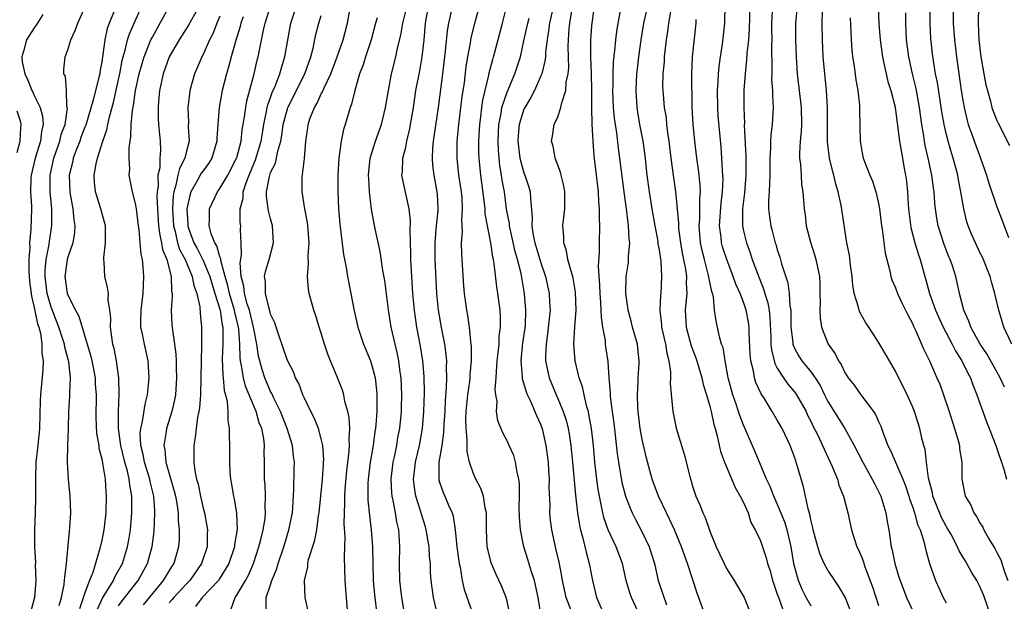
# Model space of a CAD drawing. Units: inches. Extents: x 2628000 to 2631000, y 1503000 to 1506000.
# Drawn here: x 2628061 to 2628178, y 1503283 to 1503351 of the extents above; entities that cross this region are included whole.
import ezdxf

# ---------------------------------------------------------------- set-up
doc = ezdxf.new("R2010")
doc.units = ezdxf.units.IN
doc.header["$MEASUREMENT"] = 0
doc.layers.add('LD26281503_2ft', color=61, linetype='Continuous')

msp = doc.modelspace()

# ---------------------------------------------------------------- linework, layer by layer
at = {"layer": 'LD26281503_2ft'}
for points, elevation in [([(2628124.93, 1503355), (2628124.02, 1503351), (2628123.92, 1503350.08), (2628123.74, 1503349), (2628123.55, 1503347.55), (2628123.53, 1503347), (2628123.49, 1503346.51), (2628123.11, 1503345), (2628123, 1503344.74), (2628122.23, 1503343), (2628121.82, 1503342.18), (2628121.09, 1503341), (2628121, 1503340.8), (2628120.45, 1503339), (2628120.33, 1503337.67), (2628120.28, 1503337), (2628120.34, 1503336.35), (2628120.52, 1503335), (2628121, 1503333.25), (2628121.1, 1503333), (2628121.56, 1503331.56), (2628121.73, 1503331), (2628121.76, 1503330.24), (2628121.99, 1503327.99), (2628121.95, 1503327), (2628122.1, 1503325.9), (2628122.3, 1503325), (2628123, 1503322.63), (2628123.55, 1503321), (2628123.99, 1503319), (2628124.03, 1503317.97), (2628124.09, 1503317), (2628124, 1503316), (2628123.8, 1503314.2), (2628123.61, 1503313), (2628123.55, 1503311.55), (2628123.56, 1503311), (2628123.98, 1503309), (2628124.8, 1503307), (2628125, 1503306.56), (2628125.66, 1503305), (2628125.99, 1503303.99), (2628126.23, 1503303), (2628126.35, 1503302.35), (2628126.55, 1503301), (2628126.75, 1503299), (2628127.09, 1503295.09), (2628127.33, 1503293), (2628127.56, 1503291.56), (2628127.7, 1503291), (2628127.98, 1503290.02), (2628128.35, 1503288.35), (2628128.73, 1503287), (2628129.11, 1503285), (2628129.59, 1503283), (2628130.44, 1503281)], 8750), ([(2628065.96, 1503282.04), (2628066.22, 1503283), (2628066.54, 1503284.54), (2628066.6, 1503285), (2628066.61, 1503285.39), (2628066.83, 1503287), (2628067.17, 1503290.83), (2628067.24, 1503291.24), (2628067.33, 1503293), (2628067.28, 1503295), (2628067.07, 1503297), (2628066.94, 1503299), (2628066.98, 1503300.98), (2628067.06, 1503302.94), (2628067.11, 1503305), (2628067.22, 1503306.78), (2628067.23, 1503307), (2628067.22, 1503307.22), (2628067.29, 1503309), (2628067.09, 1503310.91), (2628066.63, 1503312.63), (2628066.58, 1503313), (2628066.41, 1503313.59), (2628065.93, 1503315), (2628065, 1503317.38), (2628064.55, 1503319), (2628064.31, 1503321), (2628064.31, 1503321.69), (2628064.43, 1503323), (2628064.77, 1503324.77), (2628064.81, 1503325.19), (2628065.08, 1503327), (2628065.08, 1503329), (2628064.9, 1503331), (2628064.88, 1503333), (2628065.32, 1503335), (2628066.05, 1503337), (2628066.21, 1503337.79), (2628066.65, 1503339), (2628066.93, 1503340.93), (2628066.92, 1503341), (2628066.88, 1503341.12), (2628066.82, 1503343), (2628066.7, 1503344.7), (2628066.53, 1503345), (2628066.51, 1503345.49), (2628066.65, 1503347), (2628067, 1503347.84), (2628067.34, 1503349), (2628067.87, 1503350.13), (2628068.15, 1503351), (2628069, 1503352.84)], 8714), ([(2628070.46, 1503281.54), (2628071.08, 1503282.92), (2628072.38, 1503285), (2628072.56, 1503285.44), (2628073.44, 1503287), (2628074.05, 1503289), (2628074.2, 1503289.8), (2628074.39, 1503291), (2628074.57, 1503293), (2628074.58, 1503293.42), (2628074.56, 1503295), (2628074.31, 1503296.31), (2628074.25, 1503297), (2628074.04, 1503297.96), (2628073.74, 1503299), (2628073.27, 1503301), (2628073, 1503303), (2628072.98, 1503305.02), (2628073.06, 1503307.06), (2628073.01, 1503309), (2628072.75, 1503311), (2628072.47, 1503312.47), (2628072.33, 1503313), (2628072.18, 1503313.82), (2628072.03, 1503315), (2628072.06, 1503316.06), (2628071.95, 1503317), (2628071.77, 1503318.23), (2628071.79, 1503319), (2628071.7, 1503319.7), (2628071.38, 1503321), (2628071.29, 1503322.71), (2628071.26, 1503323), (2628071.26, 1503323.26), (2628071.46, 1503325), (2628071.46, 1503326.54), (2628071.43, 1503327), (2628070.9, 1503329), (2628070.28, 1503331), (2628070.16, 1503332.16), (2628070.1, 1503333), (2628070.33, 1503334.33), (2628070.49, 1503335), (2628071.13, 1503337), (2628071.62, 1503338.38), (2628071.72, 1503339), (2628071.91, 1503339.91), (2628072.39, 1503341.61), (2628073, 1503344.34), (2628073.14, 1503345), (2628073.43, 1503346.57), (2628073.53, 1503347), (2628073.78, 1503347.78), (2628074.07, 1503349), (2628074.29, 1503349.71), (2628075, 1503351.33), (2628075.76, 1503353)], 8718), ([(2628073, 1503281.98), (2628073.4, 1503282.6), (2628075.3, 1503285), (2628076.43, 1503287), (2628076.99, 1503289.01), (2628077.21, 1503290.79), (2628077.3, 1503293), (2628077.27, 1503293.27), (2628077.15, 1503295), (2628076.73, 1503296.73), (2628076.68, 1503297), (2628076.07, 1503299), (2628075.91, 1503299.91), (2628075.62, 1503301), (2628075.55, 1503302.45), (2628075.61, 1503303), (2628075.83, 1503303.83), (2628076.13, 1503305.87), (2628076.43, 1503307), (2628076.58, 1503308.58), (2628076.6, 1503309), (2628076.48, 1503311), (2628076.05, 1503313), (2628075.82, 1503314.18), (2628075.64, 1503315), (2628075.63, 1503315.63), (2628075.66, 1503317), (2628075.89, 1503319), (2628075.96, 1503319.96), (2628075.99, 1503321), (2628075.91, 1503322.09), (2628075.82, 1503323), (2628075.65, 1503323.65), (2628075.56, 1503325), (2628075.43, 1503326.57), (2628075.36, 1503327), (2628075.1, 1503329), (2628075, 1503329.63), (2628074.64, 1503331), (2628074.26, 1503333), (2628074.31, 1503333.69), (2628074.23, 1503335), (2628074.23, 1503336.23), (2628074.35, 1503337), (2628074.46, 1503337.54), (2628074.5, 1503339), (2628074.64, 1503340.64), (2628074.77, 1503341.23), (2628075.01, 1503343), (2628075.43, 1503345), (2628075.77, 1503346.23), (2628076.01, 1503347), (2628076.83, 1503349), (2628077, 1503349.35), (2628079, 1503352.96)], 8720), ([(2628082.71, 1503353.29), (2628081.26, 1503350.74), (2628080.18, 1503349), (2628079, 1503347), (2628078.26, 1503345), (2628077.85, 1503343), (2628077.73, 1503341.73), (2628077.68, 1503341), (2628077.7, 1503339.7), (2628077.74, 1503339), (2628077.93, 1503337), (2628077.97, 1503335.97), (2628077.88, 1503335), (2628077.86, 1503333.86), (2628077.66, 1503333), (2628077.68, 1503331.68), (2628077.57, 1503331), (2628077.54, 1503330.46), (2628077.6, 1503329), (2628077.74, 1503327), (2628077.87, 1503325.87), (2628078.09, 1503325), (2628078.2, 1503324.2), (2628078.72, 1503323), (2628079.23, 1503321), (2628079.26, 1503319.26), (2628079.33, 1503319), (2628079.35, 1503318.65), (2628079.23, 1503317), (2628079.32, 1503315.32), (2628079.37, 1503314.63), (2628079.62, 1503313), (2628079.78, 1503311.78), (2628079.82, 1503311), (2628079.83, 1503310.17), (2628079.87, 1503309), (2628079.72, 1503307), (2628079.62, 1503306.38), (2628079.3, 1503305), (2628078.68, 1503303), (2628078.64, 1503302.63), (2628078.35, 1503301), (2628078.47, 1503300.47), (2628078.6, 1503299), (2628079.59, 1503295.59), (2628079.73, 1503295), (2628079.89, 1503294.11), (2628080.04, 1503293), (2628080.05, 1503292.05), (2628080.16, 1503291), (2628080.15, 1503289.85), (2628080.09, 1503289), (2628079.54, 1503287), (2628079.32, 1503286.68), (2628079, 1503286.17), (2628078.29, 1503285), (2628077, 1503283.45), (2628075.9, 1503282.1)], 8722), ([(2628086.34, 1503281.66), (2628086.79, 1503283), (2628087, 1503283.28), (2628088.04, 1503285), (2628088.38, 1503285.62), (2628088.98, 1503287), (2628089.62, 1503289), (2628089.85, 1503289.85), (2628090.11, 1503291), (2628090.34, 1503292.34), (2628090.4, 1503293), (2628090.37, 1503293.63), (2628090.4, 1503295), (2628090.34, 1503296.34), (2628090.28, 1503297), (2628090.27, 1503299), (2628090.25, 1503300.25), (2628090.27, 1503301), (2628090.18, 1503301.82), (2628089.95, 1503303), (2628089.66, 1503303.66), (2628089.28, 1503305), (2628088.01, 1503308.01), (2628087.77, 1503309), (2628087.55, 1503310.45), (2628087.42, 1503311), (2628087.38, 1503311.38), (2628087.35, 1503313), (2628087.23, 1503314.77), (2628087.19, 1503315), (2628086.76, 1503316.76), (2628086.72, 1503317), (2628086.31, 1503318.31), (2628086.13, 1503319), (2628085.94, 1503319.94), (2628085.63, 1503321), (2628085.11, 1503322.89), (2628085.1, 1503323.1), (2628085, 1503323.34), (2628084.63, 1503324.63), (2628084.38, 1503325), (2628083.96, 1503326.04), (2628083.72, 1503327), (2628083.77, 1503327.77), (2628083.78, 1503329), (2628084.7, 1503331), (2628085, 1503331.4), (2628085.93, 1503333), (2628086.97, 1503335), (2628087, 1503335.1), (2628087.5, 1503337), (2628087.64, 1503338.36), (2628087.91, 1503339.91), (2628088.05, 1503341), (2628088.19, 1503341.81), (2628089.05, 1503345), (2628089.41, 1503346.59), (2628089.53, 1503347), (2628090.15, 1503350.15), (2628090.36, 1503351), (2628090.99, 1503353)], 8728), ([(2628090.49, 1503281.51), (2628090.47, 1503283), (2628091, 1503284.49), (2628091.16, 1503285), (2628091.71, 1503286.29), (2628091.9, 1503287), (2628092.56, 1503289), (2628093.17, 1503291), (2628093.57, 1503293), (2628093.63, 1503293.63), (2628093.76, 1503295.76), (2628093.79, 1503298.21), (2628093.81, 1503299), (2628093.71, 1503299.71), (2628093.58, 1503301), (2628092.97, 1503303), (2628092.18, 1503305), (2628091.34, 1503306.66), (2628091.14, 1503307.13), (2628091, 1503307.37), (2628090.31, 1503309), (2628090, 1503310), (2628089.71, 1503311), (2628089.57, 1503311.57), (2628089.37, 1503313), (2628088.99, 1503315), (2628088.49, 1503317), (2628088.24, 1503317.76), (2628087.9, 1503319), (2628087.83, 1503319.83), (2628087.5, 1503321), (2628087.38, 1503322.62), (2628087.54, 1503323.54), (2628087.53, 1503325), (2628087.45, 1503326.55), (2628087.46, 1503327), (2628087.4, 1503327.4), (2628087.4, 1503329), (2628087.73, 1503330.27), (2628087.75, 1503331), (2628088.09, 1503332.09), (2628088.44, 1503333), (2628089, 1503334.33), (2628089.21, 1503334.79), (2628089.87, 1503337), (2628090.02, 1503337.98), (2628090.19, 1503339), (2628090.53, 1503340.53), (2628090.6, 1503341), (2628090.68, 1503341.32), (2628091, 1503342.2), (2628091.2, 1503342.8), (2628091.52, 1503343.52), (2628092.08, 1503345), (2628092.28, 1503345.72), (2628092.7, 1503347), (2628093.38, 1503351), (2628094.08, 1503353)], 8730), ([(2628110.81, 1503280.81), (2628110.3, 1503283), (2628110.12, 1503284.12), (2628110.02, 1503285), (2628109.95, 1503285.95), (2628109.93, 1503287), (2628109.83, 1503287.83), (2628109.77, 1503289), (2628109.65, 1503289.65), (2628109.43, 1503291), (2628109.34, 1503291.34), (2628108.86, 1503292.86), (2628108.76, 1503293.24), (2628108.2, 1503295), (2628108.03, 1503296.03), (2628107.93, 1503297), (2628108.05, 1503297.95), (2628108.15, 1503299), (2628108.63, 1503301), (2628109, 1503303), (2628109.15, 1503305), (2628109.21, 1503307.21), (2628109.17, 1503309.17), (2628109.02, 1503311.02), (2628108.76, 1503312.76), (2628108.33, 1503315), (2628108.15, 1503316.15), (2628108.02, 1503317), (2628107.84, 1503319), (2628107.62, 1503323), (2628107.62, 1503323.62), (2628107.52, 1503326.48), (2628107.57, 1503327.57), (2628107.41, 1503329), (2628106.61, 1503332.61), (2628106.55, 1503333), (2628106.6, 1503333.4), (2628106.67, 1503335), (2628107, 1503336.31), (2628107.14, 1503337), (2628107.49, 1503338.51), (2628107.9, 1503341), (2628108.21, 1503343), (2628108.66, 1503345.34), (2628108.96, 1503347), (2628109.17, 1503349), (2628109.34, 1503351), (2628109.69, 1503353)], 8740), ([(2628119.31, 1503281), (2628119, 1503282.54), (2628118.88, 1503283), (2628118.35, 1503284.35), (2628117.7, 1503285.7), (2628117.11, 1503287.11), (2628116.71, 1503288.71), (2628116.65, 1503289), (2628116.55, 1503291), (2628116.55, 1503293), (2628116.41, 1503293.59), (2628116.19, 1503295), (2628115.9, 1503295.9), (2628115.31, 1503297), (2628115, 1503297.73), (2628114.56, 1503299), (2628114.27, 1503300.27), (2628114.29, 1503301.71), (2628114.15, 1503303), (2628114.13, 1503304.13), (2628114.17, 1503305), (2628114.37, 1503307), (2628114.58, 1503308.58), (2628114.63, 1503309), (2628114.63, 1503309.37), (2628114.78, 1503311), (2628114.77, 1503312.77), (2628114.75, 1503313), (2628114.7, 1503313.3), (2628114.54, 1503315), (2628114.36, 1503316.36), (2628114.23, 1503317), (2628113.96, 1503319), (2628113.88, 1503319.88), (2628113.63, 1503323.63), (2628113.61, 1503325), (2628113.72, 1503326.28), (2628113.65, 1503327.65), (2628113.74, 1503329), (2628113.67, 1503330.33), (2628113.6, 1503331), (2628113.29, 1503333), (2628113.07, 1503335), (2628113.1, 1503337), (2628113.29, 1503339), (2628113.69, 1503342.31), (2628113.94, 1503343.94), (2628114.16, 1503345.84), (2628114.36, 1503347), (2628114.67, 1503348.67), (2628114.76, 1503349.24), (2628115.25, 1503351.25), (2628115.73, 1503353)], 8744), ([(2628123.01, 1503281), (2628122.67, 1503283), (2628122.23, 1503285), (2628121.85, 1503286.15), (2628121.47, 1503287.47), (2628120.98, 1503289), (2628120.57, 1503291), (2628120.48, 1503292.48), (2628120.44, 1503293.57), (2628120.47, 1503295), (2628120.46, 1503296.46), (2628120.39, 1503297), (2628120.18, 1503297.82), (2628120.01, 1503299), (2628119.78, 1503299.78), (2628119.25, 1503301), (2628119, 1503301.52), (2628118.49, 1503302.49), (2628117.92, 1503303.92), (2628117.75, 1503305), (2628117.81, 1503306.19), (2628117.66, 1503307), (2628117.6, 1503307.6), (2628117.72, 1503309), (2628117.73, 1503309.73), (2628117.84, 1503311), (2628117.96, 1503311.96), (2628118.05, 1503313), (2628118.08, 1503313.92), (2628118.24, 1503315), (2628118.23, 1503316.23), (2628118.18, 1503317), (2628117.92, 1503319), (2628117.79, 1503319.79), (2628117.47, 1503322.53), (2628117.38, 1503323), (2628117.3, 1503323.3), (2628117.08, 1503325), (2628116.42, 1503328.42), (2628116.39, 1503329), (2628116.33, 1503329.67), (2628115.89, 1503333), (2628115.79, 1503334.21), (2628115.7, 1503335), (2628115.67, 1503335.67), (2628115.66, 1503337), (2628115.77, 1503339), (2628115.89, 1503339.89), (2628116.01, 1503341), (2628116.13, 1503341.87), (2628116.85, 1503344.85), (2628116.89, 1503345.1), (2628117.31, 1503346.69), (2628117.41, 1503347), (2628117.56, 1503347.56), (2628118.45, 1503351), (2628118.96, 1503353.04)], 8746), ([(2628135, 1503280.28), (2628133.72, 1503283), (2628133.54, 1503283.54), (2628133.12, 1503285), (2628132.67, 1503287), (2628131.91, 1503289), (2628130.98, 1503290.98), (2628130.46, 1503292.46), (2628130.34, 1503293), (2628130.2, 1503293.8), (2628129.93, 1503295), (2628129.78, 1503295.78), (2628129.63, 1503297), (2628129.41, 1503299), (2628129.22, 1503301), (2628128.99, 1503303), (2628128.7, 1503304.7), (2628128.63, 1503305), (2628128.45, 1503305.55), (2628128.11, 1503307), (2628127.92, 1503307.92), (2628127.52, 1503309), (2628127.05, 1503311), (2628126.91, 1503313), (2628127.02, 1503315.02), (2628127.17, 1503317), (2628127.12, 1503319.12), (2628126.81, 1503320.81), (2628126.77, 1503321), (2628126.65, 1503321.35), (2628126.21, 1503323), (2628126.04, 1503324.04), (2628125.72, 1503325), (2628125.72, 1503325.72), (2628125.62, 1503327), (2628125.67, 1503327.67), (2628125.82, 1503329), (2628125.82, 1503331), (2628125.72, 1503331.72), (2628125.4, 1503333), (2628125.34, 1503333.34), (2628124.71, 1503335), (2628124.44, 1503336.44), (2628124.26, 1503337), (2628124.39, 1503337.61), (2628124.59, 1503339), (2628125, 1503339.9), (2628125.37, 1503341), (2628125.44, 1503341.44), (2628125.96, 1503343), (2628126.01, 1503344.01), (2628126.23, 1503345), (2628126.3, 1503345.7), (2628126.23, 1503348.23), (2628126.26, 1503349), (2628126.35, 1503350.35), (2628126.42, 1503351), (2628126.7, 1503352.7)], 8752), ([(2628129.33, 1503353), (2628129.03, 1503351), (2628129, 1503350.65), (2628128.88, 1503349), (2628128.88, 1503347), (2628128.96, 1503345.04), (2628129.01, 1503343.01), (2628129.01, 1503341), (2628129.05, 1503339.05), (2628129.16, 1503337), (2628129.28, 1503335.28), (2628129.69, 1503331.69), (2628129.78, 1503331), (2628129.83, 1503329.83), (2628129.92, 1503329), (2628129.9, 1503327.9), (2628129.96, 1503327), (2628129.9, 1503325), (2628129.92, 1503323.92), (2628129.78, 1503322.22), (2628129.96, 1503319.96), (2628129.99, 1503319), (2628130.08, 1503317.92), (2628130.11, 1503317), (2628130.13, 1503316.13), (2628130.3, 1503315), (2628130.6, 1503313.4), (2628130.63, 1503313), (2628130.67, 1503312.67), (2628130.93, 1503310.93), (2628131.05, 1503309), (2628131.21, 1503307.21), (2628131.22, 1503306.78), (2628131.44, 1503305), (2628131.64, 1503303.64), (2628132.05, 1503300.05), (2628132.19, 1503299), (2628132.6, 1503296.6), (2628133.03, 1503295), (2628133.57, 1503293.57), (2628133.83, 1503293), (2628134.21, 1503292.21), (2628135, 1503290.71), (2628135.82, 1503289), (2628136.11, 1503288.11), (2628136.44, 1503287), (2628136.89, 1503285), (2628137, 1503284.66), (2628137.89, 1503282.11)], 8754), ([(2628135.62, 1503353), (2628135.15, 1503351), (2628134.83, 1503349), (2628134.57, 1503347), (2628134.4, 1503345.6), (2628134.34, 1503345), (2628134.24, 1503343), (2628134.36, 1503341), (2628134.44, 1503340.44), (2628134.7, 1503339), (2628135.08, 1503337), (2628135.31, 1503335.31), (2628135.56, 1503333), (2628135.82, 1503331), (2628136.14, 1503329), (2628136.49, 1503327), (2628136.84, 1503325.16), (2628136.87, 1503324.87), (2628137, 1503324.17), (2628137.2, 1503322.8), (2628137.3, 1503321), (2628137.19, 1503319), (2628137.17, 1503318.83), (2628137.08, 1503317), (2628137.28, 1503315.28), (2628137.3, 1503315), (2628137.76, 1503313), (2628137.9, 1503311.9), (2628138.15, 1503311), (2628138.34, 1503309.65), (2628138.34, 1503309), (2628138.31, 1503308.31), (2628138.59, 1503305.41), (2628138.61, 1503305), (2628139.03, 1503303.03), (2628139.97, 1503299.97), (2628140.71, 1503297), (2628140.78, 1503296.78), (2628141, 1503296.05), (2628141.35, 1503295), (2628141.87, 1503293.87), (2628142.18, 1503293), (2628142.45, 1503292.45), (2628143, 1503290.85), (2628143.75, 1503289), (2628144.14, 1503288.14), (2628144.69, 1503287), (2628145, 1503286.4), (2628145.9, 1503285), (2628147.06, 1503283), (2628147.86, 1503281)], 8758), ([(2628159.81, 1503281), (2628159.04, 1503283.04), (2628158.3, 1503284.3), (2628157.8, 1503285), (2628157, 1503286.21), (2628156.56, 1503287), (2628156.07, 1503288.07), (2628155.79, 1503289), (2628155.26, 1503291), (2628155.22, 1503291.22), (2628155, 1503292.02), (2628154.84, 1503292.84), (2628154.68, 1503293.32), (2628154.1, 1503296.1), (2628153.37, 1503298.63), (2628153.25, 1503299), (2628153.18, 1503299.18), (2628153, 1503299.72), (2628152.52, 1503301), (2628151.56, 1503303), (2628151, 1503303.98), (2628150.39, 1503305), (2628149.43, 1503306.57), (2628149.09, 1503307.09), (2628148.46, 1503308.46), (2628148.3, 1503309), (2628148.17, 1503309.83), (2628147.87, 1503311), (2628147.79, 1503311.79), (2628147.67, 1503314.33), (2628147.65, 1503315), (2628147.58, 1503315.58), (2628147.32, 1503317), (2628147, 1503317.94), (2628146.59, 1503319), (2628146.09, 1503320.09), (2628145.78, 1503321), (2628145.01, 1503323), (2628144.52, 1503324.52), (2628144.4, 1503325), (2628144.34, 1503325.66), (2628144.16, 1503327), (2628144.34, 1503329.66), (2628144.51, 1503331), (2628144.57, 1503332.57), (2628144.55, 1503333), (2628144.5, 1503333.5), (2628144.44, 1503335), (2628144.36, 1503336.36), (2628144.01, 1503340.01), (2628143.94, 1503341), (2628143.93, 1503343), (2628144.01, 1503344.01), (2628144.05, 1503345), (2628144.13, 1503345.87), (2628144.28, 1503347), (2628144.5, 1503348.5), (2628144.77, 1503351), (2628144.84, 1503353.16)], 8764), ([(2628147.73, 1503353), (2628147.67, 1503350.33), (2628147.59, 1503349), (2628147.41, 1503347.41), (2628147.37, 1503346.63), (2628147.18, 1503345), (2628147.05, 1503343.05), (2628147.02, 1503341), (2628147.1, 1503339.1), (2628147.09, 1503338.9), (2628147.26, 1503335.26), (2628147.28, 1503333), (2628147.11, 1503330.89), (2628146.87, 1503329), (2628146.87, 1503327), (2628147, 1503326.39), (2628147.34, 1503325), (2628147.8, 1503323.8), (2628148.04, 1503323), (2628148.64, 1503321.36), (2628149.42, 1503319.42), (2628149.53, 1503319), (2628149.88, 1503317.88), (2628150.02, 1503317), (2628150.13, 1503316.13), (2628150.23, 1503313.77), (2628150.24, 1503313), (2628150.3, 1503312.3), (2628150.69, 1503310.69), (2628151, 1503310.15), (2628151.73, 1503309), (2628152.25, 1503308.25), (2628153, 1503307.38), (2628153.17, 1503307.17), (2628153.28, 1503307), (2628154.4, 1503305), (2628154.59, 1503304.59), (2628155, 1503303.8), (2628155.25, 1503303.25), (2628155.79, 1503302.21), (2628156.36, 1503301), (2628156.53, 1503300.53), (2628157.5, 1503298.5), (2628158.11, 1503297), (2628158.3, 1503296.3), (2628158.85, 1503295), (2628159.36, 1503293), (2628159.78, 1503291), (2628160.13, 1503289.87), (2628160.43, 1503289), (2628160.63, 1503288.63), (2628161, 1503287.73), (2628161.2, 1503287.2), (2628161.25, 1503287), (2628161.38, 1503286.62), (2628162.26, 1503284.26), (2628163, 1503282.03)], 8766), ([(2628153.34, 1503353), (2628153.14, 1503351), (2628153.17, 1503349), (2628153.25, 1503347), (2628153.36, 1503345), (2628153.83, 1503341), (2628153.85, 1503339), (2628153.82, 1503338.18), (2628153.7, 1503337), (2628153.61, 1503335.61), (2628153.64, 1503335), (2628153.75, 1503334.25), (2628153.81, 1503333), (2628153.88, 1503331.88), (2628154.04, 1503331), (2628154.18, 1503329), (2628154.29, 1503328.29), (2628154.43, 1503327), (2628154.95, 1503325.05), (2628155.46, 1503323.46), (2628155.58, 1503323), (2628155.71, 1503322.29), (2628155.98, 1503321), (2628156.03, 1503320.03), (2628156.05, 1503319), (2628156.07, 1503317.93), (2628156.03, 1503317), (2628156.07, 1503316.07), (2628156.23, 1503315), (2628157.02, 1503313), (2628157.84, 1503311.84), (2628158.25, 1503311), (2628158.56, 1503310.56), (2628159, 1503309.63), (2628159.41, 1503309), (2628160.11, 1503308.11), (2628160.89, 1503307), (2628162.38, 1503305), (2628162.64, 1503304.64), (2628163, 1503303.81), (2628163.27, 1503303.27), (2628163.54, 1503302.46), (2628164.1, 1503301), (2628164.4, 1503300.4), (2628164.98, 1503299), (2628165.86, 1503297), (2628166.19, 1503296.19), (2628166.58, 1503295), (2628166.67, 1503294.67), (2628167, 1503293.75), (2628167.24, 1503293), (2628167.61, 1503291.61), (2628167.9, 1503291), (2628168.37, 1503289.63), (2628168.59, 1503288.59), (2628169.03, 1503287.03), (2628169.72, 1503285), (2628170.12, 1503284.12), (2628170.66, 1503283), (2628171, 1503282.34)], 8770), ([(2628162.93, 1503352.93), (2628163.03, 1503350.97), (2628163.18, 1503349), (2628163.45, 1503347), (2628163.59, 1503346.41), (2628163.88, 1503345), (2628164.09, 1503344.09), (2628164.44, 1503343), (2628164.94, 1503341.06), (2628165, 1503340.7), (2628165.48, 1503337), (2628165.69, 1503335.69), (2628165.83, 1503335), (2628166, 1503334), (2628166.19, 1503333), (2628166.29, 1503332.29), (2628166.41, 1503331), (2628166.48, 1503329.52), (2628166.52, 1503329), (2628166.8, 1503326.8), (2628167.29, 1503325), (2628167.68, 1503323.68), (2628167.92, 1503323), (2628168.45, 1503321), (2628168.58, 1503320.58), (2628169.01, 1503319), (2628169.74, 1503317), (2628170.65, 1503315), (2628171.72, 1503313), (2628172.13, 1503312.13), (2628172.87, 1503311), (2628173.55, 1503309.55), (2628173.87, 1503309), (2628174.15, 1503308.15), (2628174.64, 1503307), (2628175.33, 1503305), (2628175.78, 1503303.78), (2628176.1, 1503303), (2628176.88, 1503301), (2628177.82, 1503298.18), (2628178.16, 1503297)], 8776), ([(2628178.78, 1503313), (2628177.84, 1503315), (2628177.24, 1503317), (2628176.77, 1503319), (2628176.35, 1503320.35), (2628176.19, 1503321), (2628175.29, 1503323.29), (2628175, 1503323.85), (2628174.45, 1503325), (2628174, 1503326), (2628173.6, 1503327), (2628173.45, 1503327.45), (2628173.07, 1503329), (2628172.75, 1503331), (2628172.45, 1503332.45), (2628172.36, 1503333), (2628171.82, 1503335), (2628171.62, 1503335.62), (2628171.23, 1503337), (2628171, 1503337.92), (2628170.76, 1503339), (2628170.49, 1503340.49), (2628169.96, 1503343.96), (2628169.74, 1503345), (2628169.48, 1503346.52), (2628169.37, 1503347.37), (2628169.18, 1503349.18), (2628169.09, 1503351), (2628169.12, 1503353)], 8780), ([(2628171.84, 1503353), (2628171.84, 1503351), (2628172, 1503349), (2628172.23, 1503347), (2628172.78, 1503343), (2628173, 1503341.63), (2628173.11, 1503341), (2628173.48, 1503339.48), (2628173.62, 1503339), (2628173.97, 1503338.03), (2628174.49, 1503336.49), (2628175.05, 1503335), (2628175.78, 1503333), (2628176.05, 1503332.05), (2628177, 1503329.23), (2628177.63, 1503327.63), (2628178.38, 1503325.62)], 8782), ([(2628174.81, 1503353), (2628174.77, 1503351), (2628174.88, 1503349), (2628175.12, 1503347), (2628175.46, 1503345), (2628175.7, 1503343.7), (2628175.88, 1503343), (2628176.24, 1503341.76), (2628176.42, 1503341), (2628176.57, 1503340.57), (2628177, 1503339.48), (2628177.15, 1503339.15), (2628178.51, 1503336.51)], 8784), ([(2628064.03, 1503352.03), (2628063.25, 1503350.75), (2628063, 1503350.44), (2628062.08, 1503349), (2628061.79, 1503347.79), (2628061.52, 1503347), (2628061.59, 1503346.41), (2628061.88, 1503345), (2628062.25, 1503344.25), (2628062.74, 1503343), (2628062.83, 1503342.83), (2628063, 1503342.43), (2628063.71, 1503341), (2628063.99, 1503339.99), (2628064.06, 1503339), (2628063.85, 1503338.15), (2628063.74, 1503337), (2628063.1, 1503335), (2628062.63, 1503333), (2628062.6, 1503332.6), (2628062.58, 1503331), (2628062.68, 1503329.32), (2628062.69, 1503329), (2628062.6, 1503326.6), (2628062.44, 1503325), (2628062.47, 1503324.47), (2628062.36, 1503323), (2628062.36, 1503321.64), (2628062.45, 1503320.45), (2628062.67, 1503318.67), (2628063, 1503317.31), (2628063.4, 1503315.4), (2628063.54, 1503315), (2628063.73, 1503314.27), (2628063.92, 1503313), (2628063.92, 1503311.92), (2628064.06, 1503311), (2628064.04, 1503309.96), (2628063.73, 1503307), (2628063.7, 1503306.3), (2628063.61, 1503303), (2628063.43, 1503301), (2628063.21, 1503299), (2628063.14, 1503297), (2628063.16, 1503294.84), (2628063.11, 1503293), (2628063.04, 1503291.04), (2628063.04, 1503289), (2628063.14, 1503287.14), (2628063.13, 1503286.87), (2628063.2, 1503285), (2628063.03, 1503283), (2628062.62, 1503281.38)], 8712), ([(2628072.5, 1503352.5), (2628071.89, 1503351), (2628071.65, 1503350.35), (2628071.35, 1503349), (2628071, 1503346.43), (2628070.78, 1503345.22), (2628070.76, 1503345), (2628070.71, 1503344.71), (2628070.26, 1503343), (2628070.04, 1503342.04), (2628069.1, 1503338.9), (2628069, 1503338.67), (2628068.54, 1503337.46), (2628068.39, 1503337), (2628067.97, 1503335.97), (2628067.62, 1503335), (2628067.52, 1503334.48), (2628067.15, 1503333), (2628067.21, 1503331), (2628067.27, 1503330.73), (2628067.57, 1503329), (2628067.69, 1503327.69), (2628067.83, 1503327), (2628067.78, 1503326.22), (2628067.59, 1503325), (2628067, 1503323.3), (2628066.92, 1503323), (2628066.63, 1503321), (2628066.92, 1503319), (2628067, 1503318.77), (2628067.88, 1503317), (2628068.29, 1503316.29), (2628069.29, 1503313), (2628069.68, 1503311.68), (2628069.83, 1503311), (2628070.21, 1503309), (2628070.24, 1503308.24), (2628070.34, 1503307), (2628070.3, 1503304.3), (2628070.39, 1503302.39), (2628070.65, 1503301), (2628070.67, 1503300.67), (2628071, 1503299.4), (2628071.1, 1503298.9), (2628071.39, 1503297), (2628071.48, 1503295.48), (2628071.54, 1503295), (2628071.48, 1503293), (2628071.24, 1503291), (2628071, 1503289.78), (2628070.78, 1503288.78), (2628069.96, 1503285.96), (2628069.57, 1503285), (2628069, 1503283.53), (2628068.37, 1503281.63)], 8716), ([(2628085, 1503351.81), (2628084.64, 1503351), (2628084.18, 1503349.82), (2628083.77, 1503349), (2628083, 1503347.27), (2628082.86, 1503347), (2628082.31, 1503345.69), (2628081.99, 1503345), (2628081.44, 1503343), (2628081.38, 1503342.62), (2628081.2, 1503341), (2628081.26, 1503339.26), (2628081.25, 1503338.75), (2628081.35, 1503337), (2628081, 1503335.66), (2628080.85, 1503335), (2628080.2, 1503333.8), (2628080.02, 1503333), (2628079.79, 1503331.79), (2628079.53, 1503331), (2628079.45, 1503330.55), (2628079.38, 1503329), (2628079.49, 1503327), (2628079.68, 1503326.32), (2628079.98, 1503325), (2628080.21, 1503324.21), (2628080.86, 1503323), (2628081.72, 1503321), (2628081.91, 1503319.91), (2628082.26, 1503319), (2628082.61, 1503317.39), (2628082.65, 1503316.65), (2628082.83, 1503315), (2628082.81, 1503313.19), (2628082.83, 1503312.83), (2628082.76, 1503311), (2628082.75, 1503309), (2628082.68, 1503307), (2628082.56, 1503305.44), (2628082.48, 1503305), (2628082.33, 1503304.33), (2628082.17, 1503303), (2628082.07, 1503301.93), (2628081.89, 1503301), (2628081.9, 1503299.9), (2628081.89, 1503299), (2628082.02, 1503297.98), (2628082.23, 1503297), (2628082.41, 1503296.41), (2628082.69, 1503295), (2628083, 1503293.57), (2628083.15, 1503293), (2628083.44, 1503291.44), (2628083.51, 1503291), (2628083.48, 1503290.52), (2628083.48, 1503289), (2628082.83, 1503287), (2628081.42, 1503285), (2628081, 1503284.58), (2628079.54, 1503283), (2628079.3, 1503282.7), (2628079, 1503282.36)], 8724), ([(2628087.73, 1503351.73), (2628087.48, 1503351), (2628087.39, 1503350.61), (2628086.82, 1503348.82), (2628086.32, 1503347), (2628086.06, 1503345.94), (2628085.76, 1503345), (2628085.27, 1503343), (2628084.9, 1503341), (2628084.73, 1503339), (2628084.63, 1503337.37), (2628084.63, 1503337), (2628084.04, 1503335), (2628083.64, 1503334.36), (2628083, 1503333.52), (2628082.79, 1503333.21), (2628082.31, 1503332.31), (2628081.56, 1503331), (2628081.42, 1503330.58), (2628081.09, 1503329), (2628081.19, 1503327.19), (2628081.19, 1503327), (2628081.28, 1503326.72), (2628081.9, 1503325), (2628082.29, 1503324.29), (2628083, 1503322.88), (2628083.8, 1503321), (2628084.06, 1503320.06), (2628084.41, 1503319), (2628085.01, 1503317), (2628085.26, 1503315.26), (2628085.32, 1503315), (2628085.34, 1503314.66), (2628085.33, 1503313), (2628085.26, 1503311.26), (2628085.32, 1503309.32), (2628085.37, 1503309), (2628085.49, 1503307.49), (2628085.64, 1503307), (2628085.85, 1503306.15), (2628085.92, 1503305), (2628085.93, 1503303.93), (2628086.1, 1503303), (2628086.09, 1503302.09), (2628086.14, 1503301), (2628086.13, 1503299), (2628086.18, 1503297.82), (2628086.25, 1503297), (2628086.38, 1503296.38), (2628086.6, 1503295), (2628086.68, 1503294.68), (2628086.97, 1503292.97), (2628087.03, 1503291.03), (2628086.74, 1503289.26), (2628086.72, 1503289), (2628086.04, 1503287), (2628085, 1503285.28), (2628084.81, 1503285), (2628082.91, 1503283), (2628082.09, 1503281.91)], 8726), ([(2628095.52, 1503281), (2628095.09, 1503283), (2628095.01, 1503285), (2628095.39, 1503286.61), (2628095.4, 1503287), (2628095.5, 1503287.5), (2628096.23, 1503289.77), (2628096.46, 1503291), (2628096.68, 1503292.68), (2628096.74, 1503293), (2628097.14, 1503297), (2628097.25, 1503298.75), (2628097.28, 1503299), (2628097.29, 1503299.29), (2628097.18, 1503301), (2628097, 1503301.79), (2628096.66, 1503303), (2628096.2, 1503304.2), (2628095.77, 1503305), (2628095, 1503306.6), (2628094.82, 1503307), (2628094.33, 1503308.33), (2628093.96, 1503309), (2628093.69, 1503309.69), (2628093, 1503311.05), (2628091.97, 1503314.03), (2628091.65, 1503315), (2628091.5, 1503315.5), (2628091, 1503316.55), (2628090.91, 1503316.91), (2628090.81, 1503317.19), (2628090.38, 1503319), (2628090.4, 1503320.4), (2628090.29, 1503321), (2628090.41, 1503321.59), (2628090.82, 1503323), (2628091.34, 1503325), (2628091.24, 1503327), (2628091, 1503327.82), (2628090.75, 1503328.75), (2628090.5, 1503330.5), (2628090.52, 1503331), (2628090.85, 1503332.85), (2628090.9, 1503333), (2628091, 1503333.29), (2628091.57, 1503334.43), (2628091.84, 1503335.84), (2628092.19, 1503337), (2628092.32, 1503337.68), (2628092.5, 1503339), (2628093, 1503340.85), (2628093.05, 1503341), (2628095.06, 1503345), (2628095.76, 1503347), (2628096.02, 1503348.02), (2628096.35, 1503349.65), (2628096.69, 1503351), (2628097, 1503351.89)], 8732), ([(2628100.13, 1503281), (2628099.92, 1503283.92), (2628099.83, 1503285), (2628099.75, 1503287.75), (2628099.84, 1503290.17), (2628099.72, 1503291.72), (2628099.74, 1503293), (2628099.79, 1503294.21), (2628099.77, 1503295), (2628099.81, 1503295.81), (2628100.01, 1503297.99), (2628100.3, 1503300.3), (2628100.34, 1503301), (2628100.29, 1503301.71), (2628100.36, 1503303), (2628100.3, 1503304.3), (2628100.14, 1503305), (2628099.8, 1503306.2), (2628099.67, 1503307), (2628099.52, 1503307.52), (2628098.88, 1503309.12), (2628098.1, 1503311), (2628097.79, 1503311.79), (2628097.38, 1503313), (2628097, 1503314.3), (2628096.76, 1503315), (2628096.35, 1503316.35), (2628096.12, 1503317), (2628095.58, 1503319), (2628095.48, 1503319.48), (2628095.37, 1503321), (2628095.49, 1503322.51), (2628095.44, 1503323.44), (2628095.55, 1503325), (2628095.45, 1503326.55), (2628095.37, 1503327.37), (2628095.06, 1503329), (2628094.72, 1503331), (2628094.75, 1503332.75), (2628095.02, 1503334.98), (2628095.18, 1503337), (2628095.4, 1503338.6), (2628095.44, 1503339), (2628095.66, 1503339.66), (2628096.18, 1503341), (2628096.5, 1503341.5), (2628097, 1503342.61), (2628097.15, 1503342.85), (2628097.33, 1503343.33), (2628098.13, 1503345), (2628098.89, 1503347), (2628099.59, 1503349), (2628100.1, 1503351), (2628100.35, 1503352.35)], 8734), ([(2628103.62, 1503351.62), (2628103.43, 1503351), (2628102.9, 1503349), (2628102.24, 1503347), (2628101.96, 1503346.04), (2628101.54, 1503345), (2628100.96, 1503343), (2628100.59, 1503341.41), (2628100.41, 1503341), (2628099.81, 1503339), (2628099.61, 1503338.39), (2628099.36, 1503337), (2628099.08, 1503335), (2628098.94, 1503333), (2628098.94, 1503331), (2628099.04, 1503329), (2628099.19, 1503327.19), (2628099.61, 1503323.61), (2628099.93, 1503322.07), (2628100.11, 1503321), (2628100.51, 1503319), (2628100.86, 1503317.14), (2628101.34, 1503315), (2628102, 1503313), (2628102.81, 1503311), (2628103, 1503310.44), (2628103.37, 1503309), (2628103.55, 1503307.55), (2628103.58, 1503307), (2628103.56, 1503306.44), (2628103.56, 1503305), (2628103.45, 1503303.45), (2628103.41, 1503303), (2628103.34, 1503302.65), (2628103.14, 1503301), (2628102.8, 1503299), (2628102.56, 1503297), (2628102.53, 1503296.53), (2628102.52, 1503295), (2628102.53, 1503294.53), (2628102.71, 1503292.71), (2628102.92, 1503291), (2628103.05, 1503289), (2628103.15, 1503285), (2628103.29, 1503283.29), (2628103.57, 1503281)], 8736), ([(2628106.89, 1503280.89), (2628106.52, 1503283), (2628106.3, 1503285), (2628106.26, 1503287), (2628106.3, 1503289), (2628106.27, 1503289.73), (2628106.17, 1503291), (2628105.95, 1503291.95), (2628105.79, 1503293), (2628105.52, 1503294.48), (2628105.39, 1503295), (2628105.35, 1503295.35), (2628105.27, 1503297), (2628105.5, 1503299), (2628105.66, 1503299.65), (2628105.93, 1503301), (2628106.08, 1503301.92), (2628106.3, 1503303), (2628106.49, 1503305), (2628106.5, 1503305.5), (2628106.54, 1503307), (2628106.45, 1503309), (2628106.34, 1503309.66), (2628106.17, 1503311), (2628105.98, 1503311.98), (2628105.73, 1503313), (2628105.28, 1503315), (2628104.95, 1503317.05), (2628104.52, 1503320.52), (2628104.3, 1503321.7), (2628103.96, 1503323.96), (2628103.38, 1503326.62), (2628103.25, 1503327.25), (2628102.96, 1503328.96), (2628102.72, 1503331), (2628102.61, 1503332.61), (2628102.6, 1503333), (2628102.8, 1503335), (2628103.42, 1503337), (2628104.13, 1503339), (2628104.62, 1503341), (2628104.94, 1503343), (2628105.3, 1503345), (2628105.82, 1503347), (2628106.04, 1503348.04), (2628106.43, 1503349.58), (2628106.65, 1503351), (2628107, 1503352.41)], 8738), ([(2628112.39, 1503352.39), (2628112.06, 1503351), (2628111.91, 1503350.09), (2628111.68, 1503347.68), (2628111.36, 1503345), (2628110.83, 1503341), (2628110.25, 1503337), (2628110.17, 1503336.17), (2628110.12, 1503335), (2628110.16, 1503334.16), (2628110.32, 1503333), (2628110.7, 1503331), (2628110.73, 1503330.73), (2628110.81, 1503329), (2628110.8, 1503328.8), (2628110.6, 1503327), (2628110.58, 1503326.58), (2628110.44, 1503325), (2628110.45, 1503323), (2628110.64, 1503319), (2628110.84, 1503317), (2628111.24, 1503314.76), (2628111.58, 1503313), (2628111.75, 1503311.75), (2628111.81, 1503311), (2628111.79, 1503310.21), (2628111.84, 1503309), (2628111.8, 1503307.8), (2628111.67, 1503306.33), (2628111.61, 1503305), (2628111.51, 1503303.51), (2628111.48, 1503302.52), (2628111.27, 1503301), (2628110.93, 1503299), (2628110.9, 1503297), (2628110.92, 1503296.92), (2628111, 1503296.64), (2628111.43, 1503295.43), (2628111.64, 1503295), (2628112.07, 1503293.93), (2628112.5, 1503293), (2628112.62, 1503292.62), (2628112.84, 1503291), (2628113.05, 1503289), (2628113.28, 1503287.28), (2628113.33, 1503287), (2628113.43, 1503286.57), (2628113.69, 1503285), (2628113.93, 1503283.93), (2628114.96, 1503281)], 8742), ([(2628126.57, 1503281.43), (2628126.01, 1503283), (2628125.58, 1503285), (2628125.5, 1503285.5), (2628125.15, 1503287.15), (2628124.79, 1503288.79), (2628124.73, 1503289), (2628124.31, 1503291), (2628124.15, 1503292.15), (2628124.08, 1503293), (2628124.1, 1503293.9), (2628124, 1503296), (2628124.02, 1503297), (2628123.96, 1503298.04), (2628123.89, 1503299), (2628123.64, 1503301), (2628123.18, 1503303), (2628123.13, 1503303.13), (2628123, 1503303.48), (2628122.51, 1503304.51), (2628121.82, 1503306.18), (2628121.42, 1503307), (2628121.3, 1503307.3), (2628121, 1503308.37), (2628120.84, 1503308.84), (2628120.83, 1503309.17), (2628120.65, 1503311), (2628120.87, 1503313.13), (2628121.14, 1503314.86), (2628121.17, 1503315.17), (2628121.23, 1503317), (2628121.05, 1503319), (2628120.65, 1503321.35), (2628120.25, 1503323), (2628119.96, 1503323.96), (2628119.29, 1503327), (2628119.27, 1503327.27), (2628118.95, 1503328.95), (2628118.68, 1503331), (2628118.42, 1503332.42), (2628118.35, 1503333), (2628118.14, 1503334.14), (2628117.97, 1503335.97), (2628117.93, 1503337), (2628118.03, 1503339), (2628118.29, 1503340.29), (2628118.39, 1503341), (2628119, 1503342.82), (2628119.93, 1503345), (2628120.57, 1503347), (2628121, 1503348.88), (2628121.44, 1503351), (2628121.6, 1503351.6)], 8748), ([(2628142.59, 1503280.59), (2628141.51, 1503283.51), (2628140.36, 1503287), (2628139.99, 1503287.99), (2628139.65, 1503289), (2628138.82, 1503291), (2628138.25, 1503292.25), (2628137.87, 1503293), (2628136.94, 1503295), (2628136.19, 1503297), (2628135.49, 1503299.49), (2628135, 1503301.69), (2628134.77, 1503303), (2628134.52, 1503305), (2628134.48, 1503305.52), (2628134.44, 1503307), (2628134.53, 1503308.53), (2628134.54, 1503309), (2628134.64, 1503310.64), (2628134.65, 1503311), (2628134.49, 1503312.49), (2628134.43, 1503313), (2628133.86, 1503315), (2628133.69, 1503315.69), (2628133.33, 1503317), (2628133.31, 1503317.31), (2628133.05, 1503319), (2628133.1, 1503321), (2628133.36, 1503322.64), (2628133.39, 1503323), (2628133.37, 1503323.37), (2628133.53, 1503325), (2628133.46, 1503325.46), (2628133.39, 1503327), (2628133.33, 1503327.33), (2628133.13, 1503329), (2628132.86, 1503331), (2628132.37, 1503335), (2628132.2, 1503336.2), (2628131.99, 1503338.01), (2628131.83, 1503339), (2628131.73, 1503339.73), (2628131.61, 1503341), (2628131.53, 1503343), (2628131.56, 1503343.56), (2628131.56, 1503345), (2628131.6, 1503346.4), (2628131.75, 1503347.75), (2628131.86, 1503349), (2628131.98, 1503350.02), (2628132.14, 1503351), (2628132.45, 1503352.45)], 8756), ([(2628138.35, 1503352.35), (2628138.13, 1503351), (2628138.01, 1503349.99), (2628137.85, 1503349), (2628137.62, 1503347), (2628137.59, 1503346.41), (2628137.45, 1503345), (2628137.42, 1503343.42), (2628137.44, 1503343), (2628137.47, 1503342.53), (2628137.62, 1503341), (2628137.83, 1503339.83), (2628137.89, 1503339), (2628138, 1503338), (2628138.16, 1503337), (2628138.4, 1503335), (2628138.71, 1503332.71), (2628138.96, 1503331), (2628139.15, 1503329), (2628139.29, 1503327.29), (2628139.28, 1503327), (2628139.31, 1503326.69), (2628139.52, 1503325), (2628139.74, 1503323.74), (2628140.13, 1503321.88), (2628140.24, 1503321), (2628140.21, 1503320.21), (2628140.27, 1503319), (2628140.18, 1503317.82), (2628140.08, 1503317), (2628140.19, 1503315), (2628140.8, 1503312.8), (2628141.36, 1503311.36), (2628141.47, 1503311), (2628142.05, 1503309), (2628142.22, 1503308.22), (2628142.6, 1503307), (2628143, 1503305.63), (2628143.16, 1503305), (2628143.48, 1503303.48), (2628143.63, 1503303), (2628143.87, 1503302.13), (2628144.28, 1503300.28), (2628144.75, 1503299), (2628146.01, 1503296.01), (2628146.62, 1503295), (2628147, 1503294.23), (2628147.55, 1503293), (2628147.88, 1503291.88), (2628148.39, 1503291), (2628149, 1503289.71), (2628149.69, 1503287.69), (2628149.85, 1503287), (2628150.14, 1503286.14), (2628150.44, 1503285), (2628150.57, 1503284.57), (2628151, 1503283.38), (2628151.09, 1503283.09), (2628151.21, 1503282.79), (2628151.87, 1503281)], 8760), ([(2628150.41, 1503352.41), (2628150.32, 1503351), (2628150.32, 1503350.32), (2628150.35, 1503349), (2628150.32, 1503348.32), (2628150.37, 1503345.63), (2628150.34, 1503345), (2628150.33, 1503344.33), (2628150.42, 1503343), (2628150.42, 1503342.42), (2628150.5, 1503341), (2628150.38, 1503339), (2628150.23, 1503337.77), (2628150.2, 1503337), (2628150.2, 1503336.2), (2628150.13, 1503335), (2628150.13, 1503333), (2628150.06, 1503332.06), (2628150.04, 1503331), (2628149.97, 1503329.97), (2628149.97, 1503329), (2628150.07, 1503328.07), (2628150.22, 1503327), (2628150.4, 1503326.4), (2628150.76, 1503325), (2628150.82, 1503324.82), (2628151, 1503324.17), (2628151.29, 1503323.29), (2628151.51, 1503322.49), (2628152.25, 1503320.25), (2628152.42, 1503319), (2628152.49, 1503317.51), (2628152.59, 1503317), (2628152.61, 1503316.61), (2628152.62, 1503315), (2628152.83, 1503313.17), (2628152.83, 1503313), (2628152.87, 1503312.87), (2628153, 1503312.57), (2628153.56, 1503311.56), (2628153.92, 1503311), (2628155, 1503309.67), (2628155.48, 1503309), (2628156.08, 1503308.08), (2628156.6, 1503307), (2628157, 1503306.2), (2628158.98, 1503303), (2628160.12, 1503301), (2628161.13, 1503299), (2628162.25, 1503297), (2628162.49, 1503296.49), (2628163, 1503295.55), (2628163.26, 1503295), (2628163.85, 1503293), (2628163.99, 1503291.99), (2628164.19, 1503291), (2628164.49, 1503289), (2628164.6, 1503288.6), (2628164.9, 1503287), (2628165.41, 1503285.41), (2628165.53, 1503285), (2628166.31, 1503283), (2628167, 1503281.49)], 8768), ([(2628176.2, 1503281), (2628175.52, 1503283), (2628175.38, 1503283.38), (2628175, 1503284.28), (2628174.62, 1503285), (2628174, 1503286), (2628173.46, 1503287), (2628173.28, 1503287.28), (2628172.53, 1503288.53), (2628172.34, 1503289), (2628171.57, 1503290.43), (2628171.16, 1503291.16), (2628171, 1503291.42), (2628170.46, 1503292.46), (2628169.7, 1503294.3), (2628169.42, 1503295), (2628169.37, 1503295.37), (2628168.9, 1503297.1), (2628168.65, 1503299), (2628168.5, 1503300.5), (2628168.35, 1503301), (2628168.13, 1503301.87), (2628167.88, 1503303), (2628167.25, 1503305), (2628167, 1503305.62), (2628166.38, 1503307), (2628165, 1503309.77), (2628164.27, 1503311), (2628163, 1503313.22), (2628161.83, 1503315), (2628161.49, 1503315.49), (2628160.77, 1503316.77), (2628160.69, 1503317), (2628160.62, 1503317.38), (2628160.12, 1503319), (2628159.95, 1503319.95), (2628159.87, 1503321), (2628159.68, 1503322.32), (2628159.54, 1503323.54), (2628159.24, 1503325), (2628158.67, 1503328.67), (2628158.57, 1503329.43), (2628158.22, 1503331), (2628157.93, 1503331.93), (2628157.69, 1503333), (2628157.54, 1503333.54), (2628157.19, 1503335), (2628156.94, 1503336.94), (2628156.93, 1503339), (2628156.96, 1503341), (2628156.84, 1503343), (2628156.61, 1503345), (2628156.44, 1503347), (2628156.34, 1503349), (2628156.31, 1503351), (2628156.35, 1503352.35)], 8772), ([(2628159.62, 1503351.62), (2628159.74, 1503349), (2628159.83, 1503347.83), (2628159.92, 1503347), (2628160.1, 1503345.9), (2628160.3, 1503344.3), (2628160.53, 1503343), (2628160.72, 1503341.28), (2628160.73, 1503341), (2628160.72, 1503340.72), (2628160.8, 1503337), (2628161, 1503335.82), (2628161.17, 1503335), (2628161.95, 1503333), (2628162.28, 1503332.28), (2628162.68, 1503331), (2628163, 1503329.62), (2628163.11, 1503329), (2628163.33, 1503327), (2628163.42, 1503326.59), (2628163.76, 1503323.76), (2628164.32, 1503321.68), (2628164.45, 1503321), (2628164.58, 1503320.58), (2628165, 1503319.66), (2628165.23, 1503319), (2628165.78, 1503317.78), (2628166.17, 1503317), (2628166.44, 1503316.44), (2628167, 1503315.41), (2628167.12, 1503315.12), (2628167.36, 1503314.64), (2628168.09, 1503313), (2628168.36, 1503312.36), (2628169.03, 1503311), (2628169.61, 1503309.61), (2628169.9, 1503309), (2628170.23, 1503308.23), (2628170.67, 1503307), (2628171.34, 1503305), (2628171.74, 1503303.74), (2628171.99, 1503303), (2628172.43, 1503301.57), (2628172.57, 1503301), (2628172.59, 1503300.59), (2628172.84, 1503299), (2628172.87, 1503297), (2628173, 1503296.21), (2628173.26, 1503295), (2628173.93, 1503293.93), (2628174.28, 1503293), (2628174.59, 1503292.59), (2628175, 1503291.82), (2628175.32, 1503291.32), (2628175.47, 1503291), (2628176.05, 1503289.95), (2628176.77, 1503288.77), (2628177, 1503288.3), (2628177.45, 1503287.45), (2628177.85, 1503286.15), (2628178.29, 1503285)], 8774), ([(2628177.91, 1503307.91), (2628177.4, 1503309), (2628175.83, 1503311.83), (2628175.03, 1503313), (2628173.9, 1503315), (2628173.69, 1503315.69), (2628173.07, 1503317), (2628172.59, 1503319), (2628172.3, 1503320.3), (2628172.13, 1503321), (2628171.73, 1503322.27), (2628171.48, 1503323), (2628171.33, 1503323.33), (2628170.77, 1503324.77), (2628170.05, 1503327), (2628169.9, 1503327.9), (2628169.73, 1503329), (2628169.66, 1503329.66), (2628169.58, 1503331), (2628169.5, 1503331.5), (2628169.31, 1503333), (2628168.88, 1503335), (2628168.52, 1503336.52), (2628168.44, 1503337), (2628168.35, 1503337.65), (2628168.11, 1503339), (2628167.84, 1503341), (2628167.48, 1503343), (2628167.4, 1503343.4), (2628167, 1503345), (2628166.56, 1503347), (2628166.31, 1503349), (2628166.21, 1503351), (2628166.22, 1503352.22)], 8778), ([(2628155, 1503281.96), (2628154.41, 1503283), (2628153.94, 1503283.94), (2628153.49, 1503285), (2628153, 1503286.81), (2628152.96, 1503287), (2628152.64, 1503289), (2628152.51, 1503289.49), (2628152.17, 1503291), (2628151.89, 1503291.89), (2628151, 1503294.07), (2628150.57, 1503295), (2628150.14, 1503296.14), (2628149.72, 1503297), (2628148.88, 1503299), (2628148.33, 1503300.33), (2628147.33, 1503302.67), (2628147, 1503303.4), (2628146.55, 1503304.55), (2628146.42, 1503305), (2628146.13, 1503305.87), (2628145.72, 1503307), (2628145.19, 1503309), (2628144.81, 1503311), (2628144.57, 1503312.57), (2628144.41, 1503313), (2628144.15, 1503313.85), (2628143.92, 1503315), (2628143.75, 1503315.75), (2628143.58, 1503317), (2628143.43, 1503318.57), (2628143.31, 1503319), (2628143.23, 1503319.23), (2628142.87, 1503321.13), (2628142.36, 1503323), (2628142.09, 1503324.09), (2628141.9, 1503325), (2628141.75, 1503327), (2628141.81, 1503327.81), (2628141.84, 1503329), (2628141.82, 1503330.18), (2628141.89, 1503331), (2628141.85, 1503331.85), (2628141.65, 1503333.65), (2628141.46, 1503335), (2628141.22, 1503337), (2628141.03, 1503339.03), (2628140.93, 1503341.07), (2628140.87, 1503345), (2628140.96, 1503347), (2628141.39, 1503351), (2628141.41, 1503351.41)], 8762), ([(2628061, 1503335.68), (2628061.35, 1503337), (2628061.41, 1503338.59), (2628061.45, 1503339), (2628061.37, 1503339.37), (2628061, 1503340.56)], 8710)]:
    msp.add_lwpolyline(points, dxfattribs=dict(at, elevation=elevation))

doc.saveas('drawing.dxf')
